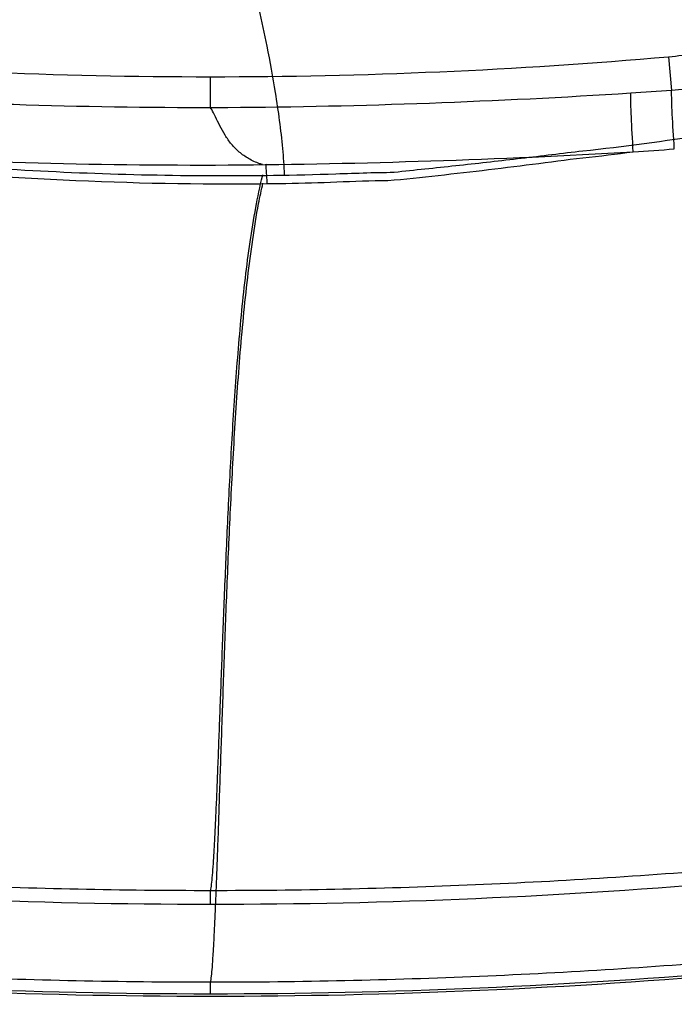
# Model space of a CAD drawing. Units: millimetres. Extents: x -197 to 197, y -3 to 353.
# Drawn here: x -23 to 56, y -3 to 116 of the extents above; entities that cross this region are included whole.
import ezdxf
from ezdxf.lldxf.tags import DXFTag

# ---------------------------------------------------------------- set-up
doc = ezdxf.new("R2010")
doc.units = ezdxf.units.MM
for name, color, linetype, true_color in [('1', 7, 'CONTINUOUS', 0xffffff), ('ORTHO$10', 7, 'CONTINUOUS', 0xffffff), ('VERASE001I114$001', 7, 'CONTINUOUS', 0xffffff), ('VERASE001I145$001', 7, 'CONTINUOUS', 0xffffff), ('VERASE001I147$001', 7, 'CONTINUOUS', 0xffffff), ('VERASE001I157$000', 7, 'CONTINUOUS', 0xffffff), ('VERASE001I194$000', 7, 'CONTINUOUS', 0xffffff), ('VERASE001I199$000', 7, 'CONTINUOUS', 0xffffff), ('VERASE001I223$000', 7, 'CONTINUOUS', 0xffffff), ('VERASE001I225$001', 7, 'CONTINUOUS', 0xffffff), ('VERASE001I230$000', 7, 'CONTINUOUS', 0xffffff), ('VERASE001I232$000', 7, 'CONTINUOUS', 0xffffff), ('VERASE001I238$001', 7, 'CONTINUOUS', 0xffffff), ('VERASE001I33$001', 7, 'CONTINUOUS', 0xffffff), ('VERASE001I53$000', 7, 'CONTINUOUS', 0xffffff), ('VERASE001I63$000', 7, 'CONTINUOUS', 0xffffff), ('VERASE001I65$001', 7, 'CONTINUOUS', 0xffffff), ('VERASE001I7$000', 7, 'CONTINUOUS', 0xffffff), ('VMODIFIED001I114$010', 7, 'CONTINUOUS', 0xffffff), ('VMODIFIED001I145$010', 7, 'CONTINUOUS', 0xffffff), ('VMODIFIED001I147$010', 7, 'CONTINUOUS', 0xffffff), ('VMODIFIED001I147$100', 7, 'CONTINUOUS', 0xffffff), ('VMODIFIED001I157$001', 7, 'CONTINUOUS', 0xffffff), ('VMODIFIED001I157$010', 7, 'CONTINUOUS', 0xffffff), ('VMODIFIED001I194$001', 7, 'CONTINUOUS', 0xffffff), ('VMODIFIED001I194$010', 7, 'CONTINUOUS', 0xffffff), ('VMODIFIED001I199$001', 7, 'CONTINUOUS', 0xffffff), ('VMODIFIED001I199$010', 7, 'CONTINUOUS', 0xffffff), ('VMODIFIED001I223$001', 7, 'CONTINUOUS', 0xffffff), ('VMODIFIED001I223$010', 7, 'CONTINUOUS', 0xffffff), ('VMODIFIED001I225$010', 7, 'CONTINUOUS', 0xffffff), ('VMODIFIED001I230$001', 7, 'CONTINUOUS', 0xffffff), ('VMODIFIED001I230$010', 7, 'CONTINUOUS', 0xffffff), ('VMODIFIED001I232$001', 7, 'CONTINUOUS', 0xffffff), ('VMODIFIED001I232$010', 7, 'CONTINUOUS', 0xffffff), ('VMODIFIED001I238$010', 7, 'CONTINUOUS', 0xffffff), ('VMODIFIED001I33$010', 7, 'CONTINUOUS', 0xffffff), ('VMODIFIED001I33$100', 7, 'CONTINUOUS', 0xffffff), ('VMODIFIED001I53$001', 7, 'CONTINUOUS', 0xffffff), ('VMODIFIED001I53$010', 7, 'CONTINUOUS', 0xffffff), ('VMODIFIED001I53$100', 7, 'CONTINUOUS', 0xffffff), ('VMODIFIED001I65$010', 7, 'CONTINUOUS', 0xffffff), ('VMODIFIED001I7$100', 7, 'CONTINUOUS', 0xffffff)]:
    doc.layers.add(name, color=color, linetype=linetype, true_color=true_color)
tags = doc.linetypes.add('DASHED', pattern=[25.72, 12.86, -12.86]).pattern_tags.tags
tags[6:7] = [DXFTag(74, 4), DXFTag(75, 0), DXFTag(340, '0'), DXFTag(46, 0.0), DXFTag(50, 0.0), DXFTag(44, 0.0), DXFTag(45, 0.0)]
tags[4:5] = [DXFTag(74, 4), DXFTag(75, 0), DXFTag(340, '0'), DXFTag(46, 0.0), DXFTag(50, 0.0), DXFTag(44, 0.0), DXFTag(45, 0.0)]

msp = doc.modelspace()

# ---------------------------------------------------------------- linework, layer by layer
at = {"layer": '1', "color": 7, "linetype": 'CONTINUOUS'}
for centre, radius, start, end in [((53.43, 134.42, -137.27), 23.17, 275, 291.34), ((0, 745.13, -137.27), 636.21, 265, 275)]:
    msp.add_arc(centre, radius, start, end, dxfattribs=at)
at = {"layer": 'ORTHO$10', "color": 155, "linetype": 'CONTINUOUS'}
for p, q in [((0, 105.18, -129.24), (0, 108.92, -137.27)), ((0, -2.08, -11.13), (0, -0.67, -27.32)), ((0, -2.38, -7.3), (0, -2.38, -11.13))]:
    msp.add_line(p, q, dxfattribs=at)
at = {"layer": 'ORTHO$10', "color": 155, "linetype": 'DASHED'}
msp.add_line((0, 8.75, -7.3), (0, 10.42, -26.35), dxfattribs=at)
for points, knots in [([(8.95, 97.07, -113.09), (8.9, 98.13, -113.18), (8.68, 101.45, -113.48), (7.95, 106.64, -113.95), (6.94, 112.27, -114.45), (6, 116.61, -114.85), (5.23, 119.8, -115.13), (4.59, 122.38, -115.37), (3.86, 125.15, -115.62), (2.81, 128.6, -115.93), (1.32, 132.7, -116.31), (0.13, 135.62, -116.57), (-0.54, 137.14, -116.71)], [0, 0, 0, 0, 0.0766, 0.241605, 0.379985, 0.491444, 0.563492, 0.618251, 0.684073, 0.770989, 0.879857, 1, 1, 1, 1]), ([(0, 10.46, -26.35), (0.01, 10.5, -27.03), (0.06, 10.71, -29.67), (0.15, 11.39, -34.22), (0.25, 12.54, -39.94), (0.36, 14.05, -45.54), (0.47, 15.87, -51), (0.58, 18, -56.3), (0.69, 20.43, -61.43), (0.8, 23.13, -66.36), (0.92, 26.1, -71.1), (1.04, 29.32, -75.62), (1.17, 32.76, -79.91), (1.31, 36.41, -83.96), (1.45, 40.26, -87.77), (1.61, 44.28, -91.32), (1.78, 48.45, -94.61), (1.97, 52.75, -97.63), (2.17, 57.17, -100.38), (2.4, 61.67, -102.86), (2.66, 66.23, -105.06), (2.96, 70.83, -106.99), (3.31, 75.43, -108.65), (3.71, 80, -110.04), (4.18, 84.5, -111.16), (4.74, 88.85, -112.04), (5.44, 92.97, -112.66), (5.95, 95.69, -112.99), (6.31, 96.99, -113.08), (6.32, 97.04, -113.08)], [0, 0, 0, 0, 0.01545, 0.059553, 0.103319, 0.146759, 0.189881, 0.23269, 0.275189, 0.317379, 0.359257, 0.40082, 0.442061, 0.482972, 0.523541, 0.563753, 0.603589, 0.643026, 0.682036, 0.720581, 0.758615, 0.796073, 0.832868, 0.868869, 0.903874, 0.937566, 0.969467, 0.998971, 1, 1, 1, 1])]:
    msp.add_open_spline(points, degree=3, knots=knots, dxfattribs=at)
at = {"layer": 'ORTHO$10', "color": 155, "linetype": 'CONTINUOUS'}
for points, knots in [([(6.29, 98.29, -124.38), (6.17, 98.32, -124.38), (5.58, 98.5, -124.39), (4.6, 98.97, -124.45), (3.44, 99.77, -124.63), (2.48, 100.75, -124.96), (1.72, 101.87, -125.51), (1.09, 103.02, -126.32), (0.58, 104.08, -127.42), (0.23, 104.81, -128.43), (0.04, 105.08, -129.08), (0, 105.14, -129.25)], [0, 0, 0, 0, 0.032462, 0.162252, 0.283775, 0.403805, 0.529563, 0.6649, 0.806925, 0.952786, 1, 1, 1, 1]), ([(0, -0.66, -27.32), (0, -0.65, -27.42), (0.04, -0.52, -29.59), (0.11, 0.06, -33.8), (0.21, 1.12, -39.89), (0.31, 2.56, -45.86), (0.41, 4.32, -51.71), (0.51, 6.4, -57.41), (0.62, 8.79, -62.94), (0.72, 11.46, -68.29), (0.83, 14.41, -73.46), (0.95, 17.62, -78.42), (1.06, 21.07, -83.16), (1.19, 24.75, -87.67), (1.32, 28.65, -91.94), (1.46, 32.73, -95.97), (1.61, 37, -99.74), (1.77, 41.41, -103.24), (1.94, 45.97, -106.48), (2.14, 50.64, -109.45), (2.35, 55.41, -112.15), (2.59, 60.25, -114.56), (2.86, 65.13, -116.7), (3.17, 70.04, -118.57), (3.53, 74.94, -120.16), (3.96, 79.79, -121.49), (4.46, 84.54, -122.55), (5.06, 89.12, -123.36), (5.66, 92.94, -123.88), (6.15, 95.22, -124.09), (6.34, 96.04, -124.15)], [0, 0, 0, 0, 0.002055, 0.04388, 0.085417, 0.126674, 0.167659, 0.208376, 0.248829, 0.289018, 0.328942, 0.3686, 0.407987, 0.447097, 0.485923, 0.524454, 0.562677, 0.600577, 0.638135, 0.675327, 0.712125, 0.748491, 0.784377, 0.81972, 0.854429, 0.888371, 0.921336, 0.953001, 0.982889, 1, 1, 1, 1])]:
    msp.add_open_spline(points, degree=3, knots=knots, dxfattribs=at)
msp.add_open_spline([(6.86, 96.05, -124.17), (6.7, 98.35, -124.38)], degree=1, dxfattribs=at)
at = {"layer": 'VERASE001I114$001', "color": 7, "linetype": 'CONTINUOUS'}
msp.add_open_spline([(65.01, 2.1, -26.55), (54.2, 1.19, -26.91), (43.37, 0.5, -27.18), (21.69, -0.42, -27.39), (10.84, -0.66, -27.36), (-10.85, -0.67, -27.31), (-21.7, -0.44, -27.25), (-43.38, 0.49, -27.05), (-54.2, 1.17, -26.65), (-65.01, 2.08, -26.3)], degree=3, knots=[0, 0, 0, 0, 0.25, 0.25, 0.5, 0.5, 0.75, 0.75, 1, 1, 1, 1], dxfattribs=at)
at = {"layer": 'VERASE001I145$001', "color": 7, "linetype": 'CONTINUOUS', "extrusion": (0, 0, -1)}
msp.add_arc((0, 745.13, 11.13), 747.51, 265, 275, dxfattribs=at)
at = {"layer": 'VERASE001I147$001', "color": 7, "linetype": 'CONTINUOUS', "extrusion": (0, 0, -1)}
msp.add_arc((0, 745.13, 7.3), 747.51, 265, 275, dxfattribs=at)
at = {"layer": 'VERASE001I157$000', "color": 7, "linetype": 'CONTINUOUS'}
msp.add_line((55.45, 111.34, -137.27), (55.81, 107.26, -128.47), dxfattribs=at)
at = {"layer": 'VERASE001I194$000', "color": 7, "linetype": 'CONTINUOUS'}
msp.add_open_spline([(55.81, 107.26, -128.47), (54.16, 107.14, -128.53), (52.5, 107.03, -128.59), (50.85, 106.92, -128.64)], degree=3, dxfattribs=at)
at = {"layer": 'VERASE001I199$000', "color": 7, "linetype": 'CONTINUOUS', "extrusion": (-0.996873, -0.07056, -0.035582)}
msp.add_arc((-95.36, -134.23, -58.63), 8.48, 94.0962, 154.9831, dxfattribs=at)
at = {"layer": 'VERASE001I223$000', "color": 7, "linetype": 'CONTINUOUS'}
msp.add_open_spline([(59.19, 107.7, -128.33), (58.07, 107.48, -128.37), (56.94, 107.33, -128.42), (55.81, 107.26, -128.47)], degree=3, dxfattribs=at)
at = {"layer": 'VERASE001I225$001', "color": 7, "linetype": 'CONTINUOUS'}
msp.add_open_spline([(50.85, 106.92, -128.64), (42.74, 106.39, -128.9), (34.61, 106, -129.1), (18.35, 105.4, -129.26), (10.22, 105.21, -129.24), (-6.05, 105.14, -129.21), (-14.19, 105.24, -129.16), (-26.39, 105.62, -129.05), (-30.45, 105.78, -129.01), (-38.58, 106.16, -128.88), (-42.64, 106.35, -128.73), (-46.7, 106.58, -128.59)], degree=3, knots=[0, 0, 0, 0, 0.25, 0.25, 0.5, 0.5, 0.75, 0.75, 0.875, 0.875, 1, 1, 1, 1], dxfattribs=at)
at = {"layer": 'VERASE001I230$000', "color": 7, "linetype": 'CONTINUOUS', "extrusion": (-0.997405, -0.064804, -0.031357)}
msp.add_arc((-95.71, -133.97, -53.62), 8.48, 94.0696, 154.9869, dxfattribs=at)
at = {"layer": 'VERASE001I232$000', "color": 7, "linetype": 'CONTINUOUS'}
msp.add_open_spline([(51.16, 99.84, -123.77), (52.82, 99.95, -123.72), (54.48, 100.06, -123.66), (56.13, 100.18, -123.6)], degree=3, dxfattribs=at)
at = {"layer": 'VERASE001I238$001', "color": 7, "linetype": 'CONTINUOUS'}
msp.add_open_spline([(-46.93, 99.5, -123.72), (-30.61, 98.66, -124.29), (-14.24, 98.17, -124.33), (10.3, 98.28, -124.38), (18.48, 98.48, -124.4), (34.83, 98.99, -124.24), (43, 99.35, -124.03), (51.16, 99.84, -123.77)], degree=3, knots=[0, 0, 0, 0, 0.5, 0.5, 0.75, 0.75, 1, 1, 1, 1], dxfattribs=at)
at = {"layer": 'VERASE001I33$001', "color": 7, "linetype": 'CONTINUOUS'}
msp.add_open_spline([(-59.84, 101.89, -112.14), (-59.21, 101.85, -112.17), (-58.58, 101.89, -112.2), (-57.32, 101.84, -112.25), (-56.7, 101.72, -112.28), (-54.85, 101.41, -112.35), (-53.61, 101.23, -112.39), (-49.88, 100.71, -112.52), (-47.4, 100.38, -112.6), (-43.66, 99.9, -112.7), (-42.42, 99.74, -112.74), (-39.93, 99.43, -112.8), (-38.69, 99.23, -112.82), (-36.81, 99.18, -112.87), (-36.2, 98.96, -112.88), (-34.97, 98.63, -112.88), (-34.35, 98.55, -112.88), (-32.48, 98.33, -112.9), (-31.23, 98.23, -112.91), (-19.98, 97.37, -113), (-9.93, 96.99, -113.05), (5.12, 96.94, -113.08), (10.14, 96.99, -113.09), (16.42, 97.22, -113.08), (17.67, 97.26, -113.08), (20.18, 97.34, -113.07), (21.45, 97.29, -113.06), (25.17, 97.7, -113.08), (27.66, 97.95, -113.07), (32.63, 98.49, -113.04), (35.12, 98.77, -113.01), (40.08, 99.35, -112.93), (42.56, 99.68, -112.88), (50.02, 100.47, -112.7), (54.97, 101.18, -112.56), (59.92, 101.89, -112.39)], degree=3, knots=[0, 0, 0, 0, 0.015625, 0.015625, 0.03125, 0.03125, 0.0625, 0.0625, 0.125, 0.125, 0.15625, 0.15625, 0.1875, 0.1875, 0.203125, 0.203125, 0.21875, 0.21875, 0.25, 0.25, 0.5, 0.5, 0.625, 0.625, 0.65625, 0.65625, 0.6875, 0.6875, 0.75, 0.75, 0.8125, 0.8125, 0.875, 0.875, 1, 1, 1, 1], dxfattribs=at)
at = {"layer": 'VERASE001I53$000', "color": 7, "linetype": 'CONTINUOUS'}
msp.add_open_spline([(64.04, 13.15, -25.58), (53.4, 12.25, -25.94), (42.73, 11.57, -26.21), (21.37, 10.66, -26.42), (10.68, 10.42, -26.39), (-10.69, 10.42, -26.34), (-21.38, 10.65, -26.28), (-42.73, 11.56, -26.08), (-53.4, 12.23, -25.68), (-64.04, 13.13, -25.33)], degree=3, knots=[0, 0, 0, 0, 0.25, 0.25, 0.5, 0.5, 0.75, 0.75, 1, 1, 1, 1], dxfattribs=at)
at = {"layer": 'VERASE001I63$000', "color": 7, "linetype": 'CONTINUOUS', "extrusion": (0, 0, -1)}
msp.add_arc((0, 745.13, 11.13), 747.22, 265, 275, dxfattribs=at)
at = {"layer": 'VERASE001I65$001', "color": 7, "linetype": 'CONTINUOUS'}
msp.add_open_spline([(-46.93, 99.5, -123.72), (-44.89, 99.22, -123.78), (-42.86, 98.95, -123.83), (-39.81, 98.55, -123.9), (-38.79, 98.39, -123.92), (-37.25, 98.34, -123.96), (-36.75, 98.19, -123.97), (-35.75, 97.88, -123.97), (-35.24, 97.76, -123.97), (-32.7, 97.36, -123.99), (-30.65, 97.25, -124), (-26.56, 96.94, -124.03), (-24.51, 96.81, -124.05), (-14.26, 96.21, -124.11), (-6.03, 95.95, -124.15), (6.29, 95.96, -124.17), (10.4, 96.01, -124.17), (16.57, 96.24, -124.17), (18.62, 96.33, -124.17), (22.74, 96.39, -124.15), (24.76, 96.66, -124.16), (30.86, 97.35, -124.15), (34.92, 97.82, -124.11), (41.01, 98.6, -124.01), (43.03, 98.89, -123.97), (47.1, 99.32, -123.87), (49.13, 99.57, -123.82), (51.16, 99.84, -123.77)], degree=3, knots=[0, 0, 0, 0, 0.0625, 0.0625, 0.09375, 0.09375, 0.109375, 0.109375, 0.125, 0.125, 0.1875, 0.1875, 0.25, 0.25, 0.5, 0.5, 0.625, 0.625, 0.6875, 0.6875, 0.75, 0.75, 0.875, 0.875, 0.9375, 0.9375, 1, 1, 1, 1], dxfattribs=at)
at = {"layer": 'VERASE001I7$000', "color": 7, "linetype": 'CONTINUOUS', "extrusion": (0, 0, -1)}
msp.add_arc((0, 745.13, 7.3), 736.38, 265, 275, dxfattribs=at)
at = {"layer": 'VMODIFIED001I114$010', "color": 155, "linetype": 'CONTINUOUS'}
msp.add_open_spline([(65.01, 2.1, -26.55), (54.2, 1.19, -26.91), (43.37, 0.5, -27.18), (21.69, -0.42, -27.39), (10.84, -0.66, -27.36), (-10.85, -0.67, -27.31), (-21.7, -0.44, -27.25), (-43.38, 0.49, -27.05), (-54.2, 1.17, -26.65), (-65.01, 2.08, -26.3)], degree=3, knots=[0, 0, 0, 0, 0.25, 0.25, 0.5, 0.5, 0.75, 0.75, 1, 1, 1, 1], dxfattribs=at)
at = {"layer": 'VMODIFIED001I145$010', "color": 155, "linetype": 'CONTINUOUS', "extrusion": (0, 0, -1)}
msp.add_arc((0, 745.13, 11.13), 747.51, 265, 275, dxfattribs=at)
at = {"layer": 'VMODIFIED001I147$010', "color": 155, "linetype": 'CONTINUOUS', "extrusion": (0, 0, -1)}
msp.add_arc((0, 745.13, 7.3), 747.51, 265, 275, dxfattribs=at)
at = {"layer": 'VMODIFIED001I147$100', "color": 155, "linetype": 'CONTINUOUS', "extrusion": (0, 0, -1)}
msp.add_arc((0, 745.13, 7.3), 747.51, 265, 275, dxfattribs=at)
at = {"layer": 'VMODIFIED001I157$001', "color": 155, "linetype": 'CONTINUOUS'}
msp.add_line((55.45, 111.34, -137.27), (55.81, 107.26, -128.47), dxfattribs=at)
at = {"layer": 'VMODIFIED001I157$010', "color": 155, "linetype": 'CONTINUOUS'}
msp.add_line((55.45, 111.34, -137.27), (55.81, 107.26, -128.47), dxfattribs=at)
at = {"layer": 'VMODIFIED001I194$001', "color": 155, "linetype": 'CONTINUOUS'}
msp.add_open_spline([(55.81, 107.26, -128.47), (54.16, 107.14, -128.53), (52.5, 107.03, -128.59), (50.85, 106.92, -128.64)], degree=3, dxfattribs=at)
at = {"layer": 'VMODIFIED001I194$010', "color": 155, "linetype": 'CONTINUOUS'}
msp.add_open_spline([(55.81, 107.26, -128.47), (54.16, 107.14, -128.53), (52.5, 107.03, -128.59), (50.85, 106.92, -128.64)], degree=3, dxfattribs=at)
at = {"layer": 'VMODIFIED001I199$001', "color": 155, "linetype": 'CONTINUOUS', "extrusion": (-0.996873, -0.07056, -0.035582)}
msp.add_arc((-95.36, -134.23, -58.63), 8.48, 94.0962, 154.9831, dxfattribs=at)
at = {"layer": 'VMODIFIED001I199$010', "color": 155, "linetype": 'CONTINUOUS', "extrusion": (-0.996873, -0.07056, -0.035582)}
msp.add_arc((-95.36, -134.23, -58.63), 8.48, 94.0962, 154.9831, dxfattribs=at)
at = {"layer": 'VMODIFIED001I223$001', "color": 155, "linetype": 'CONTINUOUS'}
msp.add_open_spline([(59.19, 107.7, -128.33), (58.07, 107.48, -128.37), (56.94, 107.33, -128.42), (55.81, 107.26, -128.47)], degree=3, dxfattribs=at)
at = {"layer": 'VMODIFIED001I223$010', "color": 155, "linetype": 'CONTINUOUS'}
msp.add_open_spline([(59.19, 107.7, -128.33), (58.07, 107.48, -128.37), (56.94, 107.33, -128.42), (55.81, 107.26, -128.47)], degree=3, dxfattribs=at)
at = {"layer": 'VMODIFIED001I225$010', "color": 155, "linetype": 'CONTINUOUS'}
msp.add_open_spline([(50.85, 106.92, -128.64), (42.74, 106.39, -128.9), (34.61, 106, -129.1), (18.35, 105.4, -129.26), (10.22, 105.21, -129.24), (-6.05, 105.14, -129.21), (-14.19, 105.24, -129.16), (-26.39, 105.62, -129.05), (-30.45, 105.78, -129.01), (-38.58, 106.16, -128.88), (-42.64, 106.35, -128.73), (-46.7, 106.58, -128.59)], degree=3, knots=[0, 0, 0, 0, 0.25, 0.25, 0.5, 0.5, 0.75, 0.75, 0.875, 0.875, 1, 1, 1, 1], dxfattribs=at)
at = {"layer": 'VMODIFIED001I230$001', "color": 155, "linetype": 'CONTINUOUS', "extrusion": (-0.997405, -0.064804, -0.031357)}
msp.add_arc((-95.71, -133.97, -53.62), 8.48, 94.0696, 154.9869, dxfattribs=at)
at = {"layer": 'VMODIFIED001I230$010', "color": 155, "linetype": 'CONTINUOUS', "extrusion": (-0.997405, -0.064804, -0.031357)}
msp.add_arc((-95.71, -133.97, -53.62), 8.48, 94.0696, 154.9869, dxfattribs=at)
at = {"layer": 'VMODIFIED001I232$001', "color": 155, "linetype": 'CONTINUOUS'}
msp.add_open_spline([(51.16, 99.84, -123.77), (52.82, 99.95, -123.72), (54.48, 100.06, -123.66), (56.13, 100.18, -123.6)], degree=3, dxfattribs=at)
at = {"layer": 'VMODIFIED001I232$010', "color": 155, "linetype": 'CONTINUOUS'}
msp.add_open_spline([(51.16, 99.84, -123.77), (52.82, 99.95, -123.72), (54.48, 100.06, -123.66), (56.13, 100.18, -123.6)], degree=3, dxfattribs=at)
at = {"layer": 'VMODIFIED001I238$010', "color": 155, "linetype": 'CONTINUOUS'}
msp.add_open_spline([(-46.93, 99.5, -123.72), (-30.61, 98.66, -124.29), (-14.24, 98.17, -124.33), (10.3, 98.28, -124.38), (18.48, 98.48, -124.4), (34.83, 98.99, -124.24), (43, 99.35, -124.03), (51.16, 99.84, -123.77)], degree=3, knots=[0, 0, 0, 0, 0.5, 0.5, 0.75, 0.75, 1, 1, 1, 1], dxfattribs=at)
at = {"layer": 'VMODIFIED001I33$010', "color": 155, "linetype": 'DASHED'}
msp.add_open_spline([(-59.84, 101.89, -112.14), (-59.21, 101.85, -112.17), (-58.58, 101.89, -112.2), (-57.32, 101.84, -112.25), (-56.7, 101.72, -112.28), (-54.85, 101.41, -112.35), (-53.61, 101.23, -112.39), (-49.88, 100.71, -112.52), (-47.4, 100.38, -112.6), (-43.66, 99.9, -112.7), (-42.42, 99.74, -112.74), (-39.93, 99.43, -112.8), (-38.69, 99.23, -112.82), (-36.81, 99.18, -112.87), (-36.2, 98.96, -112.88), (-34.97, 98.63, -112.88), (-34.35, 98.55, -112.88), (-32.48, 98.33, -112.9), (-31.23, 98.23, -112.91), (-19.98, 97.37, -113), (-9.93, 96.99, -113.05), (5.12, 96.94, -113.08), (10.14, 96.99, -113.09), (16.42, 97.22, -113.08), (17.67, 97.26, -113.08), (20.18, 97.34, -113.07), (21.45, 97.29, -113.06), (25.17, 97.7, -113.08), (27.66, 97.95, -113.07), (32.63, 98.49, -113.04), (35.12, 98.77, -113.01), (40.08, 99.35, -112.93), (42.56, 99.68, -112.88), (50.02, 100.47, -112.7), (54.97, 101.18, -112.56), (59.92, 101.89, -112.39)], degree=3, knots=[0, 0, 0, 0, 0.015625, 0.015625, 0.03125, 0.03125, 0.0625, 0.0625, 0.125, 0.125, 0.15625, 0.15625, 0.1875, 0.1875, 0.203125, 0.203125, 0.21875, 0.21875, 0.25, 0.25, 0.5, 0.5, 0.625, 0.625, 0.65625, 0.65625, 0.6875, 0.6875, 0.75, 0.75, 0.8125, 0.8125, 0.875, 0.875, 1, 1, 1, 1], dxfattribs=at)
at = {"layer": 'VMODIFIED001I33$100', "color": 155, "linetype": 'CONTINUOUS'}
msp.add_open_spline([(-59.84, 101.89, -112.14), (-59.21, 101.85, -112.17), (-58.58, 101.89, -112.2), (-57.32, 101.84, -112.25), (-56.7, 101.72, -112.28), (-54.85, 101.41, -112.35), (-53.61, 101.23, -112.39), (-49.88, 100.71, -112.52), (-47.4, 100.38, -112.6), (-43.66, 99.9, -112.7), (-42.42, 99.74, -112.74), (-39.93, 99.43, -112.8), (-38.69, 99.23, -112.82), (-36.81, 99.18, -112.87), (-36.2, 98.96, -112.88), (-34.97, 98.63, -112.88), (-34.35, 98.55, -112.88), (-32.48, 98.33, -112.9), (-31.23, 98.23, -112.91), (-19.98, 97.37, -113), (-9.93, 96.99, -113.05), (5.12, 96.94, -113.08), (10.14, 96.99, -113.09), (16.42, 97.22, -113.08), (17.67, 97.26, -113.08), (20.18, 97.34, -113.07), (21.45, 97.29, -113.06), (25.17, 97.7, -113.08), (27.66, 97.95, -113.07), (32.63, 98.49, -113.04), (35.12, 98.77, -113.01), (40.08, 99.35, -112.93), (42.56, 99.68, -112.88), (50.02, 100.47, -112.7), (54.97, 101.18, -112.56), (59.92, 101.89, -112.39)], degree=3, knots=[0, 0, 0, 0, 0.015625, 0.015625, 0.03125, 0.03125, 0.0625, 0.0625, 0.125, 0.125, 0.15625, 0.15625, 0.1875, 0.1875, 0.203125, 0.203125, 0.21875, 0.21875, 0.25, 0.25, 0.5, 0.5, 0.625, 0.625, 0.65625, 0.65625, 0.6875, 0.6875, 0.75, 0.75, 0.8125, 0.8125, 0.875, 0.875, 1, 1, 1, 1], dxfattribs=at)
at = {"layer": 'VMODIFIED001I53$001', "color": 155, "linetype": 'DASHED'}
msp.add_open_spline([(64.04, 13.15, -25.58), (53.4, 12.25, -25.94), (42.73, 11.57, -26.21), (21.37, 10.66, -26.42), (10.68, 10.42, -26.39), (-10.69, 10.42, -26.34), (-21.38, 10.65, -26.28), (-42.73, 11.56, -26.08), (-53.4, 12.23, -25.68), (-64.04, 13.13, -25.33)], degree=3, knots=[0, 0, 0, 0, 0.25, 0.25, 0.5, 0.5, 0.75, 0.75, 1, 1, 1, 1], dxfattribs=at)
at = {"layer": 'VMODIFIED001I53$010', "color": 155, "linetype": 'DASHED'}
msp.add_open_spline([(64.04, 13.15, -25.58), (53.4, 12.25, -25.94), (42.73, 11.57, -26.21), (21.37, 10.66, -26.42), (10.68, 10.42, -26.39), (-10.69, 10.42, -26.34), (-21.38, 10.65, -26.28), (-42.73, 11.56, -26.08), (-53.4, 12.23, -25.68), (-64.04, 13.13, -25.33)], degree=3, knots=[0, 0, 0, 0, 0.25, 0.25, 0.5, 0.5, 0.75, 0.75, 1, 1, 1, 1], dxfattribs=at)
at = {"layer": 'VMODIFIED001I53$100', "color": 155, "linetype": 'CONTINUOUS'}
msp.add_open_spline([(64.04, 13.15, -25.58), (53.4, 12.25, -25.94), (42.73, 11.57, -26.21), (21.37, 10.66, -26.42), (10.68, 10.42, -26.39), (-10.69, 10.42, -26.34), (-21.38, 10.65, -26.28), (-42.73, 11.56, -26.08), (-53.4, 12.23, -25.68), (-64.04, 13.13, -25.33)], degree=3, knots=[0, 0, 0, 0, 0.25, 0.25, 0.5, 0.5, 0.75, 0.75, 1, 1, 1, 1], dxfattribs=at)
at = {"layer": 'VMODIFIED001I65$010', "color": 155, "linetype": 'CONTINUOUS'}
msp.add_open_spline([(-46.93, 99.5, -123.72), (-44.89, 99.22, -123.78), (-42.86, 98.95, -123.83), (-39.81, 98.55, -123.9), (-38.79, 98.39, -123.92), (-37.25, 98.34, -123.96), (-36.75, 98.19, -123.97), (-35.75, 97.88, -123.97), (-35.24, 97.76, -123.97), (-32.7, 97.36, -123.99), (-30.65, 97.25, -124), (-26.56, 96.94, -124.03), (-24.51, 96.81, -124.05), (-14.26, 96.21, -124.11), (-6.03, 95.95, -124.15), (6.29, 95.96, -124.17), (10.4, 96.01, -124.17), (16.57, 96.24, -124.17), (18.62, 96.33, -124.17), (22.74, 96.39, -124.15), (24.76, 96.66, -124.16), (30.86, 97.35, -124.15), (34.92, 97.82, -124.11), (41.01, 98.6, -124.01), (43.03, 98.89, -123.97), (47.1, 99.32, -123.87), (49.13, 99.57, -123.82), (51.16, 99.84, -123.77)], degree=3, knots=[0, 0, 0, 0, 0.0625, 0.0625, 0.09375, 0.09375, 0.109375, 0.109375, 0.125, 0.125, 0.1875, 0.1875, 0.25, 0.25, 0.5, 0.5, 0.625, 0.625, 0.6875, 0.6875, 0.75, 0.75, 0.875, 0.875, 0.9375, 0.9375, 1, 1, 1, 1], dxfattribs=at)
at = {"layer": 'VMODIFIED001I7$100', "color": 155, "linetype": 'CONTINUOUS', "extrusion": (0, 0, -1)}
msp.add_arc((0, 745.13, 7.3), 736.38, 265, 275, dxfattribs=at)

doc.saveas('drawing.dxf')
